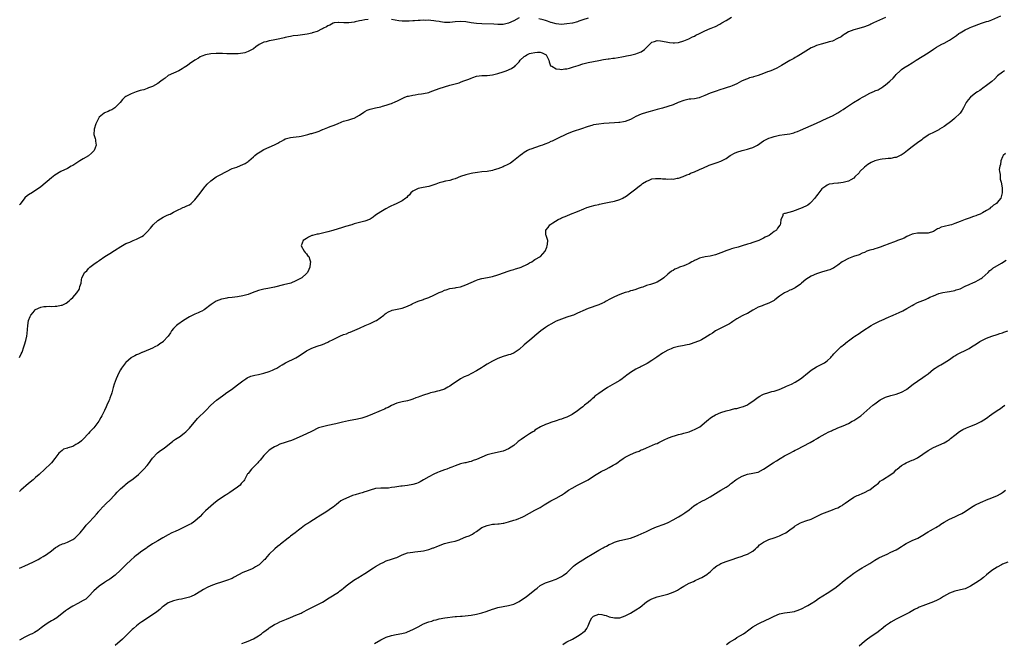
# Model space of a CAD drawing. Units: inches. Extents: x 2535000 to 2538000, y 1557000 to 1560000.
# Drawn here: x 2536615 to 2536986, y 1557365 to 1557600 of the extents above; entities that cross this region are included whole.
import ezdxf

# ---------------------------------------------------------------- set-up
doc = ezdxf.new("R2010")
doc.units = ezdxf.units.IN
doc.header["$MEASUREMENT"] = 0
doc.layers.add('LD25351557_10ft', color=254, linetype='Continuous')

msp = doc.modelspace()

# ---------------------------------------------------------------- linework, layer by layer
at = {"layer": 'LD25351557_10ft'}
for points, elevation in [([(2536614.99, 1557473), (2536615.67, 1557474.33), (2536615.93, 1557475), (2536616.66, 1557477), (2536617, 1557478.12), (2536617.3, 1557479), (2536617.38, 1557479.38), (2536617.77, 1557481), (2536617.9, 1557482.1), (2536618.09, 1557485), (2536618.43, 1557487), (2536619, 1557488.45), (2536619.28, 1557489), (2536620.07, 1557489.93), (2536620.92, 1557491), (2536621, 1557491.08), (2536623, 1557492.02), (2536624.17, 1557492.17), (2536625, 1557492.25), (2536626.31, 1557492.31), (2536627, 1557492.22), (2536628.36, 1557492.36), (2536629, 1557492.28), (2536630.7, 1557492.7), (2536631, 1557492.71), (2536631.58, 1557493), (2536632.56, 1557493.44), (2536633.7, 1557494.3), (2536634.33, 1557495), (2536635, 1557495.59), (2536636.6, 1557497.4), (2536637.4, 1557498.6), (2536637.58, 1557499), (2536637.75, 1557499.75), (2536638.17, 1557501), (2536638.26, 1557502.26), (2536638.49, 1557503), (2536639, 1557503.86), (2536639.48, 1557505), (2536640.35, 1557505.65), (2536641, 1557506.52), (2536641.26, 1557506.74), (2536641.42, 1557507), (2536643, 1557508.11), (2536644.16, 1557509), (2536644.69, 1557509.31), (2536645, 1557509.54), (2536647.16, 1557511), (2536649, 1557512.15), (2536650.72, 1557513.28), (2536653.17, 1557514.83), (2536655, 1557515.88), (2536656.47, 1557516.47), (2536657, 1557516.72), (2536657.78, 1557517), (2536659, 1557517.54), (2536659.99, 1557518.01), (2536661, 1557518.57), (2536661.64, 1557519), (2536663, 1557520.28), (2536664.27, 1557521.73), (2536665.33, 1557523), (2536667, 1557524.59), (2536669, 1557525.89), (2536670.59, 1557526.59), (2536671, 1557526.76), (2536671.19, 1557526.81), (2536671.66, 1557527), (2536673, 1557527.74), (2536675, 1557528.79), (2536675.54, 1557529), (2536676.52, 1557529.48), (2536677, 1557529.6), (2536677.93, 1557530.07), (2536679, 1557530.51), (2536679.56, 1557531), (2536681, 1557532.37), (2536681.47, 1557533), (2536683, 1557534.91), (2536684.75, 1557537.25), (2536685, 1557537.52), (2536685.68, 1557538.32), (2536687, 1557539.55), (2536689, 1557540.97), (2536690.28, 1557541.72), (2536692.9, 1557543), (2536695, 1557544.15), (2536696.73, 1557544.73), (2536697, 1557544.85), (2536699, 1557545.65), (2536699.91, 1557546.09), (2536701, 1557546.81), (2536701.12, 1557546.88), (2536701.28, 1557547), (2536703, 1557548.56), (2536703.51, 1557549), (2536704.33, 1557549.67), (2536705.51, 1557550.49), (2536707, 1557551.27), (2536709, 1557552.15), (2536711, 1557553.05), (2536712.26, 1557553.74), (2536713, 1557554.21), (2536713.54, 1557554.46), (2536714.45, 1557555), (2536715, 1557555.29), (2536715.46, 1557555.46), (2536717, 1557555.89), (2536718.01, 1557556.01), (2536720.25, 1557556.25), (2536721, 1557556.4), (2536723.56, 1557557), (2536724.68, 1557557.32), (2536725, 1557557.39), (2536727, 1557557.94), (2536727.73, 1557558.27), (2536729, 1557558.8), (2536729.12, 1557558.88), (2536731, 1557559.64), (2536731.93, 1557559.93), (2536733, 1557560.33), (2536734.7, 1557561), (2536736.31, 1557561.69), (2536737, 1557561.96), (2536739, 1557562.53), (2536740.45, 1557563), (2536741, 1557563.15), (2536743, 1557564.22), (2536744.59, 1557565.41), (2536745, 1557565.59), (2536745.89, 1557566.11), (2536747, 1557566.54), (2536749.03, 1557567.03), (2536751, 1557567.39), (2536751.59, 1557567.59), (2536753, 1557567.96), (2536754.55, 1557568.55), (2536755, 1557568.68), (2536756.65, 1557569.35), (2536757, 1557569.54), (2536759.31, 1557570.69), (2536760.05, 1557571), (2536761, 1557571.35), (2536761.44, 1557571.44), (2536763, 1557571.84), (2536763.96, 1557571.96), (2536765, 1557572.12), (2536766.27, 1557572.27), (2536767, 1557572.39), (2536769, 1557572.83), (2536769.56, 1557573), (2536770.62, 1557573.38), (2536773, 1557574.3), (2536775, 1557574.97), (2536777, 1557575.49), (2536779, 1557576), (2536780.48, 1557576.48), (2536781, 1557576.64), (2536781.87, 1557577), (2536784.17, 1557577.83), (2536785, 1557578.23), (2536785.62, 1557578.38), (2536787, 1557578.9), (2536789, 1557579.12), (2536791, 1557579.14), (2536793, 1557579.42), (2536793.54, 1557579.54), (2536795, 1557579.95), (2536797, 1557580.58), (2536798.16, 1557581), (2536800.22, 1557581.78), (2536801, 1557582.43), (2536801.37, 1557582.63), (2536801.63, 1557583), (2536803, 1557584.39), (2536803.48, 1557585), (2536805, 1557586.36), (2536805.4, 1557586.6), (2536805.96, 1557587), (2536807, 1557587.45), (2536807.6, 1557587.6), (2536809, 1557587.9), (2536809.97, 1557587.97), (2536811, 1557587.92), (2536811.69, 1557587.69), (2536813, 1557587.15), (2536813.21, 1557587), (2536813.49, 1557586.51), (2536814.27, 1557585), (2536814.31, 1557584.31), (2536814.87, 1557582.87), (2536815, 1557582.78), (2536815.36, 1557582.64), (2536817, 1557581.65), (2536818.39, 1557581.61), (2536819, 1557581.46), (2536820.27, 1557581.73), (2536821, 1557581.75), (2536822, 1557582), (2536823.51, 1557582.49), (2536825.27, 1557583), (2536827, 1557583.52), (2536829, 1557584.03), (2536831, 1557584.47), (2536833, 1557584.85), (2536834.84, 1557585.16), (2536836.59, 1557585.41), (2536837, 1557585.43), (2536838.35, 1557585.65), (2536839, 1557585.73), (2536841.73, 1557586.27), (2536843, 1557586.5), (2536843.41, 1557586.59), (2536845, 1557586.86), (2536847, 1557587.34), (2536847.62, 1557587.62), (2536849, 1557588.15), (2536850.26, 1557589), (2536851.64, 1557590.36), (2536852.21, 1557591), (2536853, 1557591.7), (2536853.97, 1557591.97), (2536855, 1557592.35), (2536856.2, 1557592.2), (2536857, 1557592.17), (2536859, 1557591.74), (2536859.67, 1557591.67), (2536861, 1557591.43), (2536861.48, 1557591.48), (2536863, 1557591.56), (2536865, 1557592.19), (2536866.93, 1557593), (2536868.26, 1557593.74), (2536869, 1557594.04), (2536869.62, 1557594.38), (2536870.88, 1557595), (2536873, 1557595.99), (2536875, 1557596.85), (2536875.31, 1557597), (2536876.54, 1557597.46), (2536877, 1557597.68), (2536878.54, 1557598.54), (2536879, 1557598.78), (2536879.34, 1557599), (2536881, 1557599.94), (2536883, 1557601.17)], 7950), ([(2536615, 1557393.72), (2536615.92, 1557394.08), (2536617, 1557394.53), (2536619.99, 1557395.99), (2536621.99, 1557397), (2536623, 1557397.52), (2536623.94, 1557398.06), (2536625.16, 1557398.84), (2536627, 1557400.25), (2536628.58, 1557401.42), (2536629, 1557401.69), (2536629.83, 1557402.17), (2536631.2, 1557402.8), (2536631.76, 1557403), (2536633, 1557403.5), (2536635, 1557404.43), (2536635.82, 1557405), (2536636.41, 1557405.59), (2536637, 1557406.06), (2536637.86, 1557407), (2536639.5, 1557409), (2536640.11, 1557409.89), (2536641, 1557410.75), (2536641.11, 1557410.89), (2536643, 1557412.9), (2536643.95, 1557414.05), (2536644.8, 1557415), (2536645, 1557415.25), (2536646.61, 1557417), (2536646.79, 1557417.21), (2536647, 1557417.4), (2536647.79, 1557418.21), (2536649, 1557419.25), (2536650.8, 1557421.2), (2536651, 1557421.39), (2536651.74, 1557422.26), (2536653, 1557423.53), (2536654.64, 1557425), (2536654.82, 1557425.18), (2536655.94, 1557426.06), (2536657.31, 1557427), (2536659, 1557428.37), (2536659.73, 1557429), (2536660.38, 1557429.62), (2536661, 1557430.16), (2536661.83, 1557431), (2536663, 1557432.31), (2536663.54, 1557433), (2536665, 1557435.06), (2536666.94, 1557437.06), (2536668.06, 1557437.94), (2536669, 1557438.6), (2536669.54, 1557439), (2536672.58, 1557441.42), (2536673, 1557441.71), (2536673.73, 1557442.27), (2536674.92, 1557443), (2536675.19, 1557443.19), (2536677, 1557444.48), (2536677.6, 1557445), (2536679, 1557446.41), (2536681.95, 1557450.05), (2536685.07, 1557453), (2536687, 1557455.01), (2536689.19, 1557457), (2536691.38, 1557458.62), (2536691.93, 1557459), (2536693, 1557459.8), (2536694.75, 1557461), (2536697, 1557462.67), (2536699, 1557464.2), (2536700.18, 1557465), (2536700.68, 1557465.32), (2536702.06, 1557465.94), (2536703, 1557466.23), (2536703.62, 1557466.38), (2536705, 1557466.65), (2536707, 1557467.05), (2536709, 1557467.69), (2536710.27, 1557468.27), (2536711, 1557468.58), (2536711.81, 1557469), (2536712.56, 1557469.44), (2536713, 1557469.73), (2536713.8, 1557470.2), (2536715.11, 1557471), (2536719, 1557472.94), (2536720.31, 1557473.69), (2536723, 1557475.51), (2536725, 1557476.52), (2536727, 1557477.26), (2536729, 1557477.95), (2536731, 1557478.78), (2536731.37, 1557479), (2536733, 1557479.82), (2536734.55, 1557480.55), (2536735, 1557480.78), (2536735.56, 1557481), (2536737, 1557481.62), (2536738.02, 1557481.98), (2536739, 1557482.39), (2536739.46, 1557482.54), (2536743, 1557484.11), (2536745.08, 1557485), (2536746.4, 1557485.6), (2536747, 1557485.83), (2536749, 1557486.79), (2536749.35, 1557487), (2536752.14, 1557489), (2536752.61, 1557489.39), (2536753, 1557489.69), (2536753.83, 1557490.17), (2536755, 1557490.7), (2536755.22, 1557490.78), (2536759, 1557491.64), (2536760, 1557492), (2536761, 1557492.34), (2536762.41, 1557493), (2536762.81, 1557493.19), (2536763, 1557493.31), (2536764.2, 1557493.8), (2536765, 1557494.19), (2536767, 1557494.89), (2536767.23, 1557495), (2536769, 1557495.57), (2536771, 1557496.48), (2536771.89, 1557497), (2536773, 1557497.47), (2536774.11, 1557497.89), (2536775, 1557498.33), (2536775.55, 1557498.45), (2536777, 1557499), (2536779, 1557499.29), (2536779.37, 1557499.37), (2536781, 1557499.63), (2536781.99, 1557499.99), (2536783, 1557500.32), (2536785, 1557501.3), (2536787, 1557502.14), (2536787.65, 1557502.35), (2536789, 1557502.72), (2536791.19, 1557503.19), (2536793, 1557503.54), (2536795, 1557504.09), (2536797.58, 1557505), (2536798.59, 1557505.41), (2536800.09, 1557505.91), (2536801, 1557506.16), (2536801.64, 1557506.36), (2536803, 1557506.72), (2536803.83, 1557507), (2536806.14, 1557508.14), (2536807, 1557508.6), (2536807.89, 1557509), (2536808.47, 1557509.53), (2536809, 1557509.85), (2536811.13, 1557511), (2536812.87, 1557513), (2536813.44, 1557514.56), (2536813.65, 1557515), (2536813.72, 1557515.72), (2536813.81, 1557517), (2536813.2, 1557519), (2536813.16, 1557519.16), (2536813.08, 1557521), (2536814.04, 1557521.96), (2536814.63, 1557523), (2536815.74, 1557523.74), (2536817.69, 1557525), (2536818.6, 1557525.4), (2536819, 1557525.55), (2536820.01, 1557525.99), (2536821, 1557526.39), (2536822.4, 1557527), (2536825, 1557527.97), (2536827.39, 1557529), (2536828.53, 1557529.47), (2536829, 1557529.6), (2536829.8, 1557529.8), (2536831.65, 1557530.35), (2536833, 1557530.64), (2536833.28, 1557530.72), (2536835, 1557531.11), (2536837, 1557531.51), (2536839, 1557531.84), (2536841, 1557532.44), (2536842.05, 1557533), (2536842.64, 1557533.36), (2536843, 1557533.55), (2536843.82, 1557534.18), (2536845, 1557534.95), (2536847, 1557536.48), (2536848.4, 1557537.6), (2536849, 1557538.04), (2536849.54, 1557538.46), (2536851, 1557539.45), (2536851.7, 1557539.7), (2536853, 1557540.26), (2536854.36, 1557540.36), (2536855, 1557540.44), (2536856.37, 1557540.37), (2536857, 1557540.3), (2536858.29, 1557540.29), (2536859, 1557540.14), (2536860.26, 1557540.26), (2536861, 1557540.13), (2536862.49, 1557540.49), (2536863, 1557540.5), (2536864.84, 1557541.16), (2536866.22, 1557541.78), (2536867, 1557542.09), (2536867.58, 1557542.42), (2536869, 1557542.92), (2536871, 1557543.81), (2536872.4, 1557544.4), (2536873, 1557544.67), (2536873.8, 1557545), (2536874.63, 1557545.37), (2536875, 1557545.51), (2536876.1, 1557545.9), (2536877.6, 1557546.4), (2536879, 1557546.91), (2536881, 1557547.98), (2536882.43, 1557549), (2536882.79, 1557549.21), (2536884.1, 1557549.9), (2536885, 1557550.28), (2536887, 1557550.94), (2536889, 1557551.45), (2536889.73, 1557551.73), (2536891, 1557552.12), (2536892.76, 1557553), (2536895, 1557554.61), (2536895.24, 1557554.76), (2536897, 1557555.65), (2536897.88, 1557555.88), (2536899, 1557556.27), (2536900.56, 1557556.56), (2536901, 1557556.67), (2536902.93, 1557556.93), (2536905, 1557557.25), (2536906.39, 1557557.61), (2536907, 1557557.79), (2536907.88, 1557558.12), (2536909, 1557558.58), (2536915, 1557561.22), (2536919, 1557563.07), (2536921, 1557564.05), (2536923, 1557565.16), (2536924.11, 1557565.89), (2536925, 1557566.43), (2536925.88, 1557567), (2536927, 1557567.76), (2536928.97, 1557569.03), (2536931, 1557570.28), (2536931.47, 1557570.53), (2536932.24, 1557571), (2536933, 1557571.43), (2536935, 1557572.48), (2536936.76, 1557573.24), (2536937, 1557573.36), (2536938.17, 1557573.83), (2536939, 1557574.27), (2536939.45, 1557574.55), (2536940.11, 1557575), (2536941, 1557575.67), (2536942.53, 1557577), (2536943.78, 1557578.22), (2536944.54, 1557579), (2536945, 1557579.51), (2536946.44, 1557581), (2536947, 1557581.46), (2536947.9, 1557582.1), (2536949.34, 1557583), (2536951, 1557583.97), (2536952.52, 1557585), (2536957, 1557587.72), (2536959, 1557589.05), (2536960.19, 1557589.81), (2536961, 1557590.34), (2536962.14, 1557591), (2536963, 1557591.41), (2536965, 1557592.43), (2536965.83, 1557593), (2536966.57, 1557593.43), (2536967.73, 1557594.27), (2536968.62, 1557595), (2536969, 1557595.26), (2536971, 1557596.4), (2536972.3, 1557597), (2536972.8, 1557597.2), (2536973.5, 1557597.5), (2536977.11, 1557598.89), (2536977.45, 1557599), (2536979, 1557599.47), (2536979.7, 1557599.7), (2536981, 1557600.19), (2536984.36, 1557601.64)], 7970), ([(2536940.96, 1557601), (2536936.39, 1557599), (2536935.47, 1557598.53), (2536935, 1557598.32), (2536933, 1557597.5), (2536930.93, 1557596.93), (2536929, 1557596.43), (2536927, 1557595.6), (2536926.05, 1557595), (2536925.42, 1557594.58), (2536925, 1557594.36), (2536924.22, 1557593.78), (2536922.92, 1557593.08), (2536921, 1557592.17), (2536919.81, 1557591.81), (2536919, 1557591.55), (2536916.76, 1557591), (2536915, 1557590.44), (2536913.99, 1557590.01), (2536913, 1557589.56), (2536911.99, 1557589), (2536911, 1557588.4), (2536909, 1557587.15), (2536907.65, 1557586.35), (2536907, 1557585.93), (2536906.39, 1557585.61), (2536905, 1557584.78), (2536901.87, 1557583), (2536900, 1557582), (2536898.64, 1557581.36), (2536897.8, 1557581), (2536897, 1557580.69), (2536896.53, 1557580.53), (2536895, 1557579.96), (2536893, 1557579.24), (2536891.29, 1557578.71), (2536891, 1557578.61), (2536889.74, 1557578.26), (2536889, 1557577.95), (2536888.28, 1557577.72), (2536886.77, 1557577), (2536885, 1557576.1), (2536883.28, 1557575.28), (2536882.6, 1557575), (2536881.38, 1557574.62), (2536881, 1557574.48), (2536879.84, 1557574.16), (2536879, 1557573.88), (2536876.81, 1557573.19), (2536875, 1557572.52), (2536873, 1557571.61), (2536871.13, 1557570.87), (2536870.81, 1557570.81), (2536869, 1557570.44), (2536867.72, 1557570.28), (2536867, 1557570.21), (2536865, 1557569.8), (2536862.93, 1557569), (2536861, 1557568.11), (2536859, 1557567.45), (2536857, 1557566.91), (2536855.52, 1557566.48), (2536855, 1557566.35), (2536854.11, 1557566.11), (2536852.4, 1557565.6), (2536851, 1557565.21), (2536849, 1557564.59), (2536847, 1557563.74), (2536845.25, 1557562.75), (2536845, 1557562.62), (2536843, 1557561.83), (2536842.28, 1557561.72), (2536841, 1557561.48), (2536840.54, 1557561.46), (2536839, 1557561.35), (2536837, 1557561.24), (2536834.9, 1557561.1), (2536833, 1557560.91), (2536831, 1557560.58), (2536830.4, 1557560.4), (2536829, 1557560.03), (2536826.09, 1557559), (2536823.77, 1557558.23), (2536823, 1557557.95), (2536820.89, 1557557.11), (2536817.44, 1557555.44), (2536815.52, 1557554.48), (2536815, 1557554.28), (2536814.15, 1557553.85), (2536812.71, 1557553.29), (2536811.88, 1557553), (2536811, 1557552.64), (2536807.47, 1557551.47), (2536807, 1557551.33), (2536806.26, 1557551), (2536805, 1557550.17), (2536804.36, 1557549.64), (2536803.48, 1557549), (2536800.96, 1557547), (2536799.78, 1557546.22), (2536799, 1557545.78), (2536798.49, 1557545.51), (2536797.41, 1557545), (2536797, 1557544.82), (2536795, 1557544.07), (2536793.63, 1557543.64), (2536793, 1557543.46), (2536791, 1557543.09), (2536789, 1557542.85), (2536787.37, 1557542.63), (2536785.64, 1557542.36), (2536785, 1557542.26), (2536783, 1557541.83), (2536781, 1557541.13), (2536779, 1557540.26), (2536778, 1557540), (2536777, 1557539.66), (2536775.34, 1557539.34), (2536774, 1557539), (2536773, 1557538.72), (2536771.74, 1557538.26), (2536771, 1557538), (2536770.23, 1557537.77), (2536769, 1557537.37), (2536766.9, 1557537), (2536765, 1557536.63), (2536764.23, 1557536.23), (2536763, 1557535.63), (2536762.26, 1557535), (2536761.74, 1557534.26), (2536761, 1557533.61), (2536760.72, 1557533.28), (2536760.37, 1557533), (2536759, 1557532.03), (2536757, 1557531.03), (2536755.59, 1557530.41), (2536755, 1557530.13), (2536754.25, 1557529.75), (2536752.86, 1557529), (2536751, 1557527.86), (2536749, 1557526.58), (2536748.1, 1557525.9), (2536747, 1557525.14), (2536746.74, 1557525), (2536745, 1557524.28), (2536741, 1557523.34), (2536740.03, 1557523), (2536737.67, 1557522.33), (2536737, 1557522.1), (2536736.13, 1557521.87), (2536733.33, 1557521), (2536732.88, 1557520.88), (2536731, 1557520.31), (2536729, 1557519.79), (2536727.47, 1557519.47), (2536727, 1557519.39), (2536725.3, 1557519), (2536725, 1557518.89), (2536723.73, 1557518.27), (2536723, 1557517.83), (2536721.76, 1557517), (2536721.03, 1557515), (2536722.15, 1557513), (2536722.53, 1557512.53), (2536723, 1557511.99), (2536723.44, 1557511.44), (2536723.85, 1557511), (2536724.21, 1557509.79), (2536724.47, 1557509), (2536724.43, 1557508.43), (2536724.26, 1557507), (2536723.83, 1557506.17), (2536723.41, 1557505), (2536723, 1557504.68), (2536721.31, 1557503), (2536719.72, 1557502.28), (2536719, 1557501.83), (2536717.13, 1557501), (2536714.37, 1557500.37), (2536711, 1557499.55), (2536708.45, 1557499), (2536707, 1557498.73), (2536705, 1557498.22), (2536702.62, 1557497.38), (2536701, 1557496.74), (2536699, 1557496.19), (2536697, 1557495.89), (2536695, 1557495.65), (2536693.43, 1557495.43), (2536693, 1557495.36), (2536691.11, 1557495), (2536691, 1557494.97), (2536689, 1557494.16), (2536688.29, 1557493.71), (2536687.1, 1557493), (2536686.63, 1557492.63), (2536685, 1557491.29), (2536684.52, 1557491), (2536683.6, 1557490.41), (2536683, 1557490.19), (2536682.21, 1557489.79), (2536681, 1557489.36), (2536680.23, 1557489), (2536679, 1557488.32), (2536676.72, 1557487), (2536674.58, 1557485.42), (2536674.06, 1557485), (2536673, 1557483.89), (2536672.25, 1557483), (2536671.76, 1557482.24), (2536670.95, 1557481.05), (2536669.12, 1557479), (2536669, 1557478.9), (2536667.85, 1557478.15), (2536667, 1557477.53), (2536665.92, 1557477), (2536665, 1557476.51), (2536664.19, 1557476.19), (2536661.11, 1557474.89), (2536661, 1557474.86), (2536659.78, 1557474.22), (2536659, 1557473.96), (2536658.39, 1557473.61), (2536657.2, 1557473), (2536657, 1557472.88), (2536655, 1557471.14), (2536654.87, 1557471), (2536653.38, 1557469), (2536653, 1557468.39), (2536652.24, 1557467), (2536651.84, 1557466.16), (2536651.35, 1557465), (2536651, 1557463.95), (2536650.64, 1557463), (2536650.27, 1557461.73), (2536649.74, 1557459.74), (2536649.5, 1557459), (2536649.33, 1557458.67), (2536649, 1557457.66), (2536648.82, 1557457.18), (2536648.78, 1557457), (2536648.64, 1557456.64), (2536647.91, 1557455), (2536647.59, 1557454.41), (2536647.02, 1557453), (2536646, 1557451), (2536645.63, 1557450.37), (2536645, 1557449.26), (2536644.84, 1557449), (2536643.37, 1557447), (2536643, 1557446.55), (2536642.22, 1557445.78), (2536641.49, 1557445), (2536641, 1557444.44), (2536639, 1557442.26), (2536638.38, 1557441.62), (2536637.56, 1557441), (2536637, 1557440.59), (2536636.19, 1557440.19), (2536635, 1557439.54), (2536633.23, 1557439), (2536633, 1557438.9), (2536631.56, 1557438.44), (2536631, 1557438.04), (2536629.74, 1557437), (2536629, 1557436.01), (2536628.31, 1557435), (2536627, 1557433.41), (2536626.64, 1557433), (2536622.33, 1557429), (2536621, 1557427.79), (2536620.1, 1557427), (2536618.41, 1557425.59), (2536615.5, 1557423), (2536615, 1557422.6)], 7960), ([(2536803, 1557600.86), (2536801, 1557599.82), (2536799, 1557598.86), (2536797, 1557598.4), (2536795.6, 1557598.4), (2536795, 1557598.38), (2536793.54, 1557598.46), (2536789, 1557598.65), (2536787, 1557598.78), (2536785, 1557599.06), (2536783, 1557599.41), (2536781, 1557599.57), (2536779, 1557599.41), (2536777, 1557599.18), (2536775.18, 1557599.18), (2536775, 1557599.18), (2536773.39, 1557599.39), (2536773, 1557599.47), (2536771.65, 1557599.65), (2536771, 1557599.81), (2536769.85, 1557599.85), (2536769, 1557600), (2536767.93, 1557599.93), (2536767, 1557600), (2536765.86, 1557599.86), (2536765, 1557599.88), (2536763.72, 1557599.72), (2536763, 1557599.74), (2536761.6, 1557599.6), (2536761, 1557599.61), (2536759.6, 1557599.6), (2536759, 1557599.62), (2536757.76, 1557599.76), (2536755, 1557600.21)], 7940), ([(2536829, 1557600.73), (2536827, 1557600.08), (2536825.58, 1557599.58), (2536825, 1557599.35), (2536823.12, 1557598.88), (2536821, 1557598.59), (2536819, 1557598.44), (2536817, 1557598.6), (2536815.15, 1557599.15), (2536815, 1557599.18), (2536813.69, 1557599.69), (2536813, 1557599.86), (2536812.14, 1557600.14), (2536810.52, 1557600.52)], 7940), ([(2536746.23, 1557600.23), (2536745, 1557600.09), (2536743.86, 1557599.86), (2536743, 1557599.72), (2536741.34, 1557599.34), (2536741, 1557599.28), (2536739, 1557599), (2536737.04, 1557599.04), (2536735.17, 1557599.17), (2536735, 1557599.2), (2536733.46, 1557599), (2536733, 1557598.92), (2536731.81, 1557598.19), (2536731, 1557597.87), (2536730.52, 1557597.48), (2536729.45, 1557597), (2536729, 1557596.76), (2536728.63, 1557596.63), (2536727, 1557595.8), (2536725.2, 1557595.2), (2536725, 1557595.12), (2536723.3, 1557594.7), (2536721.54, 1557594.46), (2536719.72, 1557594.28), (2536717.94, 1557594.06), (2536717, 1557593.88), (2536716.22, 1557593.78), (2536715, 1557593.47), (2536714.58, 1557593.42), (2536712.99, 1557592.99), (2536710.43, 1557592.43), (2536709, 1557592.19), (2536707.89, 1557591.89), (2536707, 1557591.69), (2536705.17, 1557590.83), (2536703.97, 1557590.03), (2536703, 1557589.28), (2536702.57, 1557589), (2536701, 1557588.17), (2536699.77, 1557587.77), (2536699, 1557587.54), (2536697.31, 1557587.31), (2536697, 1557587.29), (2536695.28, 1557587.28), (2536693.36, 1557587.36), (2536693, 1557587.39), (2536691.43, 1557587.43), (2536691, 1557587.46), (2536689, 1557587.43), (2536687, 1557587.29), (2536685.02, 1557586.98), (2536683.59, 1557586.41), (2536683, 1557586.15), (2536682.3, 1557585.7), (2536681, 1557584.94), (2536679, 1557583.56), (2536678.23, 1557583), (2536677, 1557582.16), (2536676.27, 1557581.73), (2536675, 1557580.93), (2536673, 1557580.08), (2536671, 1557579.15), (2536669.77, 1557578.23), (2536669, 1557577.68), (2536668.2, 1557577), (2536667, 1557576.18), (2536665, 1557575.05), (2536663.51, 1557574.49), (2536663, 1557574.23), (2536661.84, 1557573.84), (2536661, 1557573.66), (2536660.43, 1557573.57), (2536658.93, 1557573.07), (2536657, 1557572.34), (2536655.51, 1557571.51), (2536655, 1557571.26), (2536654.67, 1557571), (2536653.81, 1557570.19), (2536652.86, 1557569), (2536651, 1557567.09), (2536650.88, 1557567), (2536649.72, 1557566.28), (2536649, 1557565.95), (2536648.37, 1557565.62), (2536647, 1557565.07), (2536646.9, 1557565), (2536645, 1557563.44), (2536644.68, 1557563), (2536643.71, 1557561), (2536643.08, 1557559), (2536643, 1557557), (2536643.46, 1557555.46), (2536643.55, 1557555), (2536643.56, 1557554.44), (2536643.81, 1557553), (2536643.04, 1557551), (2536642.04, 1557549.96), (2536641, 1557548.97), (2536639, 1557547.8), (2536637.7, 1557547), (2536637, 1557546.61), (2536635, 1557545.32), (2536634.46, 1557545), (2536633, 1557544.17), (2536630.56, 1557543), (2536628.32, 1557541.68), (2536627, 1557540.62), (2536623, 1557537.29), (2536621, 1557535.87), (2536619.22, 1557534.78), (2536619, 1557534.63), (2536618.01, 1557533.99), (2536616.93, 1557533.07), (2536615.21, 1557530.79), (2536615, 1557530.47)], 7940), ([(2536985.81, 1557581), (2536985, 1557580.46), (2536983.15, 1557579), (2536982.08, 1557577.92), (2536981, 1557576.93), (2536979, 1557575.36), (2536977.64, 1557574.36), (2536977, 1557573.97), (2536976.44, 1557573.56), (2536975.54, 1557573), (2536975, 1557572.62), (2536972.89, 1557571), (2536972.04, 1557569.96), (2536971.38, 1557569), (2536971, 1557568.32), (2536970.34, 1557567), (2536969.84, 1557566.16), (2536969.01, 1557565), (2536966.98, 1557563), (2536965.87, 1557562.13), (2536963, 1557560.04), (2536961.33, 1557559), (2536961, 1557558.77), (2536959, 1557557.72), (2536957.44, 1557557), (2536957, 1557556.76), (2536955, 1557555.33), (2536954.61, 1557555), (2536953, 1557553.8), (2536951, 1557552.35), (2536949.25, 1557551), (2536948.02, 1557549.98), (2536946.83, 1557549.17), (2536946.52, 1557549), (2536945, 1557548.35), (2536944.3, 1557548.3), (2536943, 1557547.95), (2536941.96, 1557547.96), (2536941, 1557547.8), (2536939.72, 1557547.72), (2536939, 1557547.59), (2536937, 1557547.03), (2536935.59, 1557546.41), (2536934.29, 1557545.71), (2536933, 1557544.61), (2536931.3, 1557543), (2536931, 1557542.59), (2536929.37, 1557541), (2536929, 1557540.55), (2536927.94, 1557539.94), (2536927, 1557539.35), (2536925.51, 1557539), (2536925, 1557538.84), (2536923.32, 1557538.68), (2536923, 1557538.6), (2536921.46, 1557538.54), (2536921, 1557538.43), (2536919.79, 1557538.21), (2536919, 1557537.92), (2536918.45, 1557537.55), (2536917, 1557536.46), (2536915.49, 1557534.51), (2536915, 1557533.93), (2536914.64, 1557533.36), (2536914.35, 1557533), (2536913, 1557531.44), (2536912.46, 1557531), (2536911.67, 1557530.33), (2536911, 1557529.95), (2536909, 1557529.11), (2536908.63, 1557529), (2536907, 1557528.32), (2536905.93, 1557527.93), (2536903.22, 1557527.22), (2536903, 1557527.22), (2536902.35, 1557527), (2536902.34, 1557526.34), (2536901.61, 1557525), (2536901.44, 1557523.44), (2536901.31, 1557523), (2536901.17, 1557522.83), (2536900.34, 1557521.66), (2536899.97, 1557521), (2536899, 1557520.47), (2536897.17, 1557519), (2536895.64, 1557518.36), (2536895, 1557517.93), (2536893.26, 1557517), (2536892.88, 1557516.88), (2536891, 1557516.35), (2536889.97, 1557515.97), (2536889, 1557515.69), (2536886.98, 1557515), (2536885.44, 1557514.56), (2536885, 1557514.46), (2536883.89, 1557514.11), (2536883, 1557513.86), (2536882.34, 1557513.66), (2536880.88, 1557513.12), (2536880.6, 1557513), (2536879, 1557512.4), (2536877, 1557511.69), (2536875, 1557511.22), (2536873.06, 1557510.94), (2536871.41, 1557510.59), (2536871, 1557510.44), (2536869.93, 1557509.93), (2536869, 1557509.51), (2536868.68, 1557509.32), (2536868.03, 1557509), (2536867, 1557508.35), (2536865.88, 1557507.88), (2536865, 1557507.49), (2536863.39, 1557507), (2536863.12, 1557506.88), (2536863, 1557506.8), (2536861.72, 1557506.28), (2536861, 1557505.82), (2536860.46, 1557505.54), (2536859, 1557504.41), (2536857.52, 1557503), (2536857, 1557502.62), (2536856.02, 1557501.98), (2536855, 1557501.38), (2536854.01, 1557501), (2536852.49, 1557500.49), (2536851, 1557500.09), (2536849.55, 1557499.55), (2536849, 1557499.38), (2536847.91, 1557499), (2536847, 1557498.65), (2536845.78, 1557498.22), (2536845, 1557498.06), (2536844.21, 1557497.79), (2536843, 1557497.47), (2536841, 1557496.7), (2536839, 1557495.84), (2536837.24, 1557495), (2536835.78, 1557494.22), (2536835, 1557493.76), (2536834.49, 1557493.51), (2536833, 1557492.81), (2536829, 1557491.51), (2536827, 1557490.62), (2536825.93, 1557490.07), (2536825, 1557489.64), (2536824.56, 1557489.44), (2536823.46, 1557489), (2536823, 1557488.82), (2536821, 1557488.17), (2536819, 1557487.48), (2536817, 1557486.63), (2536815, 1557485.59), (2536814.07, 1557485), (2536813, 1557484.29), (2536811.28, 1557483), (2536809, 1557481.11), (2536808.85, 1557481), (2536807, 1557479.46), (2536806.42, 1557479), (2536805, 1557477.78), (2536803, 1557476.01), (2536801.59, 1557475), (2536801.23, 1557474.77), (2536799.81, 1557474.19), (2536799, 1557473.98), (2536798.26, 1557473.74), (2536797, 1557473.42), (2536795, 1557472.67), (2536793, 1557471.61), (2536791, 1557470.45), (2536789.61, 1557469.61), (2536788.83, 1557469.17), (2536787, 1557468), (2536785.07, 1557466.93), (2536783.72, 1557466.28), (2536782.33, 1557465.67), (2536781, 1557464.97), (2536777.43, 1557462.57), (2536777, 1557462.22), (2536776.2, 1557461.8), (2536775, 1557461.11), (2536773, 1557460.45), (2536772.32, 1557460.32), (2536771, 1557459.98), (2536769.7, 1557459.7), (2536769, 1557459.5), (2536767, 1557458.85), (2536765.67, 1557458.33), (2536765, 1557458.06), (2536764.21, 1557457.79), (2536763, 1557457.3), (2536761.88, 1557457), (2536761, 1557456.74), (2536759, 1557456.31), (2536758.08, 1557456.08), (2536757, 1557455.76), (2536755, 1557454.91), (2536753.78, 1557454.22), (2536753, 1557453.88), (2536752.42, 1557453.58), (2536751.09, 1557453), (2536747, 1557451.3), (2536745.34, 1557450.66), (2536743.78, 1557450.22), (2536742.17, 1557449.83), (2536738.87, 1557449.13), (2536736.61, 1557448.61), (2536735, 1557448.26), (2536734.03, 1557448.03), (2536731, 1557447.4), (2536729.06, 1557446.94), (2536727.53, 1557446.47), (2536727, 1557446.23), (2536725.42, 1557445.42), (2536724.84, 1557445.16), (2536723, 1557444.22), (2536720.27, 1557443), (2536719.35, 1557442.65), (2536717.99, 1557442.01), (2536717, 1557441.67), (2536716.54, 1557441.46), (2536715, 1557441.02), (2536713, 1557440.32), (2536711.8, 1557439.8), (2536711, 1557439.43), (2536710.29, 1557439), (2536709, 1557438.07), (2536708.43, 1557437.57), (2536707.86, 1557437), (2536707, 1557436.06), (2536705.6, 1557434.4), (2536705, 1557433.75), (2536704.64, 1557433.36), (2536703, 1557431.75), (2536702.28, 1557431), (2536701, 1557429.38), (2536700.84, 1557429.16), (2536699.62, 1557427), (2536699.38, 1557426.62), (2536698.48, 1557425.52), (2536697.99, 1557425), (2536697, 1557424.18), (2536695.41, 1557423), (2536694.12, 1557422.12), (2536693, 1557421.39), (2536692.75, 1557421.25), (2536692.38, 1557421), (2536691, 1557420.12), (2536689.4, 1557419), (2536688.04, 1557417.97), (2536685, 1557415.28), (2536683.84, 1557414.16), (2536683, 1557413.16), (2536682.85, 1557413), (2536681, 1557411.33), (2536680.52, 1557411), (2536679.58, 1557410.42), (2536679, 1557410.12), (2536678.28, 1557409.72), (2536676.75, 1557409), (2536675, 1557408.15), (2536673.53, 1557407.53), (2536672.35, 1557407), (2536671, 1557406.28), (2536668.95, 1557405.05), (2536667, 1557404.04), (2536665, 1557402.9), (2536663, 1557401.44), (2536662.76, 1557401.24), (2536661, 1557400.05), (2536659.24, 1557398.76), (2536659, 1557398.56), (2536658.16, 1557397.84), (2536657, 1557396.81), (2536655, 1557394.98), (2536653, 1557392.98), (2536651, 1557391.06), (2536649, 1557389.58), (2536648.64, 1557389.36), (2536648.1, 1557389), (2536647, 1557388.3), (2536645, 1557386.91), (2536643.97, 1557386.03), (2536643, 1557385.15), (2536641, 1557383), (2536639.92, 1557382.08), (2536639, 1557381.46), (2536637, 1557380.37), (2536635, 1557379.34), (2536634.39, 1557379), (2536633, 1557378.12), (2536632.35, 1557377.65), (2536629, 1557374.93), (2536627.75, 1557374.25), (2536627, 1557373.8), (2536626.46, 1557373.54), (2536625, 1557372.62), (2536623.17, 1557371.17), (2536621.83, 1557370.17), (2536620.58, 1557369.42), (2536619.71, 1557369), (2536619, 1557368.69), (2536617, 1557367.73), (2536615, 1557366.6)], 7980), ([(2536986.15, 1557549.85), (2536985.22, 1557549), (2536985, 1557548.54), (2536984.39, 1557547), (2536984.3, 1557545.7), (2536984.03, 1557545), (2536983.79, 1557543.79), (2536983.88, 1557543), (2536984.14, 1557541.86), (2536984.07, 1557541), (2536984.17, 1557540.17), (2536984.52, 1557539), (2536984.83, 1557536.83), (2536984.9, 1557535), (2536984.47, 1557533.53), (2536984.4, 1557533), (2536983, 1557531.33), (2536982.77, 1557531), (2536981.63, 1557530.37), (2536981, 1557529.77), (2536980.52, 1557529.48), (2536980.08, 1557529), (2536979, 1557528.4), (2536977.5, 1557527.5), (2536976.59, 1557527), (2536975.42, 1557526.58), (2536975, 1557526.38), (2536974.04, 1557526.04), (2536972.48, 1557525.52), (2536971, 1557524.98), (2536969, 1557524.22), (2536967, 1557523.4), (2536965.79, 1557523), (2536965.18, 1557522.82), (2536963, 1557522.32), (2536961.97, 1557522.03), (2536961, 1557521.56), (2536960.59, 1557521.41), (2536959, 1557520.44), (2536957, 1557519.81), (2536953, 1557519.88), (2536951.61, 1557519.61), (2536951, 1557519.47), (2536949.84, 1557519), (2536949, 1557518.58), (2536948, 1557518), (2536947, 1557517.57), (2536946.6, 1557517.4), (2536945.44, 1557517), (2536945, 1557516.78), (2536941.54, 1557515.54), (2536941, 1557515.31), (2536940.19, 1557515), (2536939.38, 1557514.62), (2536939, 1557514.52), (2536937.88, 1557514.12), (2536937, 1557513.92), (2536936.29, 1557513.71), (2536935, 1557513.38), (2536933.93, 1557513), (2536933, 1557512.54), (2536932.23, 1557512.23), (2536931, 1557511.64), (2536928.93, 1557511), (2536927, 1557510.26), (2536924.85, 1557509.15), (2536924.62, 1557509), (2536923, 1557507.78), (2536921.85, 1557507), (2536921.33, 1557506.67), (2536921, 1557506.5), (2536919.94, 1557506.06), (2536919, 1557505.75), (2536916.87, 1557505.13), (2536915, 1557504.5), (2536913, 1557503.63), (2536911.99, 1557503), (2536911, 1557502.33), (2536909.36, 1557501), (2536909, 1557500.67), (2536907, 1557499.24), (2536905.5, 1557498.5), (2536905, 1557498.32), (2536904.12, 1557497.88), (2536903, 1557497.36), (2536901, 1557496.04), (2536899.28, 1557494.72), (2536899, 1557494.52), (2536898.05, 1557493.95), (2536897, 1557493.44), (2536895, 1557492.71), (2536894.5, 1557492.5), (2536893, 1557491.9), (2536891.29, 1557491), (2536891, 1557490.79), (2536889, 1557489.61), (2536888.58, 1557489.42), (2536887.56, 1557489), (2536887, 1557488.71), (2536885, 1557487.55), (2536883.5, 1557486.5), (2536883, 1557486.21), (2536882.29, 1557485.71), (2536881, 1557485), (2536879, 1557484.03), (2536877, 1557483), (2536875.8, 1557482.2), (2536875, 1557481.71), (2536873.9, 1557481), (2536873, 1557480.37), (2536871.71, 1557479.71), (2536871, 1557479.32), (2536870.19, 1557479), (2536867.85, 1557478.15), (2536867, 1557477.96), (2536866.26, 1557477.74), (2536864.59, 1557477.41), (2536863, 1557477.11), (2536862.52, 1557477), (2536861, 1557476.6), (2536860.29, 1557476.29), (2536859, 1557475.77), (2536857, 1557474.62), (2536854.82, 1557473.18), (2536853, 1557471.93), (2536851.19, 1557470.81), (2536849, 1557469.65), (2536848.59, 1557469.41), (2536847.78, 1557469), (2536847, 1557468.56), (2536845, 1557467.34), (2536844.46, 1557467), (2536843.62, 1557466.38), (2536843, 1557465.86), (2536842.49, 1557465.51), (2536841.83, 1557465), (2536841, 1557464.41), (2536839, 1557463.24), (2536836.3, 1557461.7), (2536834.29, 1557460.29), (2536833, 1557459.41), (2536831.6, 1557458.4), (2536831, 1557457.86), (2536830.54, 1557457.46), (2536830.07, 1557457), (2536829, 1557456.09), (2536827.64, 1557455), (2536827.27, 1557454.73), (2536827, 1557454.49), (2536826.14, 1557453.86), (2536825, 1557452.93), (2536823, 1557451.52), (2536822.03, 1557451), (2536821, 1557450.57), (2536819.83, 1557450.17), (2536819, 1557449.84), (2536818.35, 1557449.65), (2536817, 1557449.15), (2536815, 1557448.48), (2536814.16, 1557448.16), (2536813, 1557447.79), (2536811.07, 1557446.93), (2536809, 1557445.59), (2536808.68, 1557445.32), (2536808.21, 1557445), (2536807, 1557444.29), (2536805.05, 1557443.05), (2536803.81, 1557442.19), (2536802.67, 1557441.33), (2536802.31, 1557441), (2536801, 1557439.93), (2536799, 1557438.59), (2536797, 1557437.76), (2536796.4, 1557437.6), (2536794.76, 1557437.24), (2536793, 1557436.92), (2536791, 1557436.35), (2536789, 1557435.52), (2536787, 1557434.61), (2536785.77, 1557434.22), (2536785, 1557433.89), (2536784.23, 1557433.77), (2536783, 1557433.4), (2536782.66, 1557433.34), (2536781, 1557432.94), (2536779, 1557432.26), (2536777.78, 1557431.78), (2536777, 1557431.45), (2536775.8, 1557431), (2536775, 1557430.73), (2536773, 1557430.01), (2536772.29, 1557429.71), (2536771, 1557429.13), (2536769, 1557428.11), (2536767.01, 1557427), (2536765.75, 1557426.25), (2536765, 1557425.87), (2536764.39, 1557425.61), (2536763, 1557425.14), (2536761, 1557424.81), (2536759, 1557424.62), (2536758.55, 1557424.55), (2536757, 1557424.37), (2536756.21, 1557424.21), (2536755, 1557424.04), (2536753.87, 1557423.87), (2536751.76, 1557423.76), (2536751, 1557423.78), (2536749, 1557423.64), (2536747, 1557423.11), (2536745.43, 1557422.57), (2536745, 1557422.46), (2536743.91, 1557422.09), (2536743, 1557421.85), (2536741.34, 1557421.34), (2536740.36, 1557421), (2536739, 1557420.48), (2536737, 1557419.58), (2536735.97, 1557419), (2536735, 1557418.31), (2536734.3, 1557417.7), (2536733, 1557416.71), (2536732.01, 1557416.01), (2536731, 1557415.26), (2536729.61, 1557414.39), (2536729, 1557414.04), (2536728.36, 1557413.64), (2536727.4, 1557413), (2536727, 1557412.76), (2536724.24, 1557411), (2536723.47, 1557410.53), (2536723, 1557410.22), (2536722.24, 1557409.76), (2536721, 1557408.81), (2536720, 1557408), (2536718.73, 1557407), (2536717, 1557405.68), (2536716.6, 1557405.4), (2536716.12, 1557405), (2536713.24, 1557402.76), (2536713, 1557402.53), (2536712.12, 1557401.88), (2536711.08, 1557401), (2536709, 1557398.91), (2536708.09, 1557397.91), (2536707.31, 1557397), (2536707, 1557396.71), (2536705.2, 1557395), (2536705, 1557394.85), (2536703.87, 1557394.13), (2536703, 1557393.64), (2536702.56, 1557393.44), (2536701, 1557392.86), (2536699, 1557392.04), (2536695.76, 1557390.24), (2536695, 1557389.86), (2536692.94, 1557389.06), (2536691, 1557388.48), (2536689, 1557387.83), (2536687, 1557387.07), (2536685.58, 1557386.42), (2536684.29, 1557385.71), (2536683.21, 1557385), (2536681, 1557383.66), (2536679.65, 1557383), (2536679, 1557382.72), (2536677, 1557382.23), (2536675.93, 1557382.07), (2536675, 1557381.9), (2536673, 1557381.43), (2536671.93, 1557381), (2536671, 1557380.58), (2536669, 1557379.2), (2536668.74, 1557379), (2536667.81, 1557378.19), (2536666.69, 1557377.31), (2536665, 1557376.13), (2536661, 1557373.49), (2536660.33, 1557373), (2536659, 1557371.97), (2536657.89, 1557371), (2536657.44, 1557370.56), (2536657, 1557370.18), (2536656.41, 1557369.59), (2536655, 1557368.25), (2536653.75, 1557367), (2536651, 1557364.56)], 7990), ([(2536698.73, 1557365.27), (2536700.11, 1557365.89), (2536701, 1557366.23), (2536703, 1557367.08), (2536705, 1557368.21), (2536706.02, 1557369), (2536706.58, 1557369.42), (2536707, 1557369.7), (2536708.7, 1557371), (2536709, 1557371.2), (2536711, 1557372.44), (2536712.08, 1557373), (2536713, 1557373.47), (2536715.47, 1557374.53), (2536717, 1557375.17), (2536719, 1557375.95), (2536721, 1557376.79), (2536721.43, 1557377), (2536723.72, 1557378.28), (2536725.07, 1557378.93), (2536727, 1557379.84), (2536729, 1557380.87), (2536731.5, 1557382.5), (2536735, 1557384.68), (2536735.47, 1557385), (2536736.36, 1557385.64), (2536737, 1557386.15), (2536737.96, 1557387), (2536739, 1557387.83), (2536740.82, 1557389.18), (2536743, 1557390.46), (2536743.35, 1557390.65), (2536745, 1557391.65), (2536748.23, 1557393.77), (2536749, 1557394.29), (2536751, 1557395.48), (2536751.86, 1557395.86), (2536753, 1557396.4), (2536754.98, 1557397.02), (2536756.48, 1557397.52), (2536757, 1557397.74), (2536759, 1557398.69), (2536761, 1557399.44), (2536763, 1557399.76), (2536763.82, 1557399.82), (2536766.05, 1557400.05), (2536767, 1557400.2), (2536768.55, 1557400.55), (2536769, 1557400.66), (2536770.69, 1557401.31), (2536771, 1557401.39), (2536772.09, 1557401.91), (2536775, 1557402.96), (2536777, 1557403.42), (2536777.62, 1557403.62), (2536779, 1557403.84), (2536780.42, 1557404.42), (2536781, 1557404.58), (2536783, 1557405.45), (2536784.18, 1557405.82), (2536785, 1557406.27), (2536785.51, 1557406.49), (2536786.15, 1557407), (2536787, 1557407.55), (2536788.95, 1557409), (2536791, 1557409.81), (2536791.99, 1557410.01), (2536793, 1557410.24), (2536793.74, 1557410.26), (2536795, 1557410.41), (2536795.59, 1557410.41), (2536797, 1557410.58), (2536797.35, 1557410.65), (2536799.08, 1557411.08), (2536801, 1557411.75), (2536802.07, 1557412.07), (2536804.49, 1557413), (2536805, 1557413.22), (2536807, 1557414.34), (2536809, 1557415.51), (2536811, 1557416.59), (2536812.49, 1557417.51), (2536813.7, 1557418.3), (2536815, 1557419.09), (2536817, 1557420.08), (2536819, 1557421.14), (2536820.11, 1557421.89), (2536821.66, 1557423), (2536823, 1557423.87), (2536825, 1557424.99), (2536827.72, 1557426.28), (2536829.01, 1557426.99), (2536831, 1557428.33), (2536832.07, 1557429), (2536832.63, 1557429.37), (2536833.92, 1557430.08), (2536835.79, 1557431), (2536837, 1557431.63), (2536838.45, 1557432.45), (2536839, 1557432.74), (2536839.41, 1557433), (2536840.35, 1557433.65), (2536841, 1557434.13), (2536842.27, 1557435), (2536843, 1557435.43), (2536845, 1557436.43), (2536847, 1557437.31), (2536848.2, 1557437.8), (2536849, 1557438.2), (2536849.57, 1557438.43), (2536851, 1557439.04), (2536854.44, 1557440.44), (2536855, 1557440.69), (2536855.61, 1557441), (2536857.92, 1557442.08), (2536859, 1557442.6), (2536859.29, 1557442.71), (2536861, 1557443.38), (2536861.5, 1557443.5), (2536863, 1557443.98), (2536864.26, 1557444.26), (2536865, 1557444.49), (2536867, 1557445.05), (2536868.41, 1557445.59), (2536869, 1557445.84), (2536871.04, 1557446.96), (2536873.61, 1557449), (2536874.35, 1557449.65), (2536875, 1557450.15), (2536875.51, 1557450.49), (2536877, 1557451.42), (2536879, 1557452.29), (2536881, 1557452.9), (2536882.65, 1557453.35), (2536883, 1557453.41), (2536884.25, 1557453.75), (2536885, 1557453.86), (2536886.15, 1557454.15), (2536887, 1557454.39), (2536887.45, 1557454.54), (2536889, 1557455.21), (2536889.68, 1557455.68), (2536891, 1557456.56), (2536891.55, 1557457), (2536893, 1557458.06), (2536893.6, 1557458.4), (2536894.57, 1557459), (2536895, 1557459.21), (2536897, 1557459.84), (2536898.15, 1557460.15), (2536899, 1557460.35), (2536900.99, 1557461.01), (2536903, 1557461.88), (2536903.75, 1557462.25), (2536905, 1557462.74), (2536905.57, 1557463), (2536907, 1557463.71), (2536909, 1557464.95), (2536910.11, 1557465.89), (2536911, 1557466.63), (2536911.42, 1557467), (2536913, 1557468.21), (2536915, 1557469.46), (2536916.02, 1557469.98), (2536917, 1557470.52), (2536917.95, 1557471), (2536919, 1557471.8), (2536920.35, 1557473), (2536920.65, 1557473.35), (2536921, 1557473.73), (2536921.57, 1557474.43), (2536923, 1557475.87), (2536924.18, 1557477), (2536924.62, 1557477.38), (2536925, 1557477.64), (2536926.66, 1557479), (2536927, 1557479.23), (2536929, 1557480.74), (2536929.37, 1557481), (2536931, 1557482.08), (2536931.6, 1557482.4), (2536932.47, 1557483), (2536935.57, 1557485), (2536936.47, 1557485.53), (2536939, 1557486.85), (2536939.33, 1557487), (2536942.34, 1557488.34), (2536943, 1557488.61), (2536943.88, 1557489), (2536945, 1557489.46), (2536946.07, 1557489.93), (2536947.44, 1557490.56), (2536949, 1557491.42), (2536951, 1557492.63), (2536951.67, 1557493), (2536953, 1557493.68), (2536953.95, 1557494.05), (2536955, 1557494.51), (2536955.37, 1557494.63), (2536956.23, 1557495), (2536957, 1557495.34), (2536957.68, 1557495.68), (2536959, 1557496.28), (2536961, 1557497.09), (2536962.53, 1557497.47), (2536964.22, 1557497.78), (2536965, 1557497.88), (2536967, 1557498.29), (2536967.53, 1557498.47), (2536969, 1557498.9), (2536971, 1557499.84), (2536972.48, 1557500.48), (2536973, 1557500.75), (2536973.6, 1557501), (2536975, 1557501.66), (2536975.87, 1557502.13), (2536977, 1557502.78), (2536977.31, 1557503), (2536979.54, 1557505), (2536980.27, 1557505.73), (2536981, 1557506.32), (2536981.36, 1557506.64), (2536984.58, 1557508.58), (2536986.33, 1557509.67)], 8000), ([(2536748.62, 1557365.38), (2536751, 1557366.74), (2536751.52, 1557367), (2536753, 1557367.65), (2536755, 1557368.32), (2536756.75, 1557368.75), (2536758.87, 1557369.13), (2536760.47, 1557369.53), (2536761, 1557369.68), (2536763, 1557370.54), (2536763.81, 1557371), (2536765, 1557371.64), (2536767, 1557372.67), (2536768.69, 1557373.31), (2536769, 1557373.45), (2536770.23, 1557373.77), (2536771, 1557374.06), (2536771.76, 1557374.24), (2536773, 1557374.59), (2536775.05, 1557374.95), (2536779, 1557375.45), (2536779.48, 1557375.48), (2536781, 1557375.61), (2536781.62, 1557375.62), (2536783.82, 1557375.82), (2536785, 1557375.99), (2536787, 1557376.35), (2536789, 1557376.85), (2536790.61, 1557377.39), (2536793, 1557378.26), (2536793.56, 1557378.44), (2536795, 1557378.84), (2536797, 1557379.23), (2536799, 1557379.59), (2536801, 1557380.14), (2536802.84, 1557381), (2536803, 1557381.09), (2536805.83, 1557383), (2536807, 1557383.89), (2536809, 1557385.51), (2536809.8, 1557386.2), (2536811, 1557387.12), (2536813, 1557388.2), (2536814.81, 1557388.81), (2536817, 1557389.57), (2536817.94, 1557390.06), (2536819, 1557390.52), (2536819.76, 1557391), (2536821, 1557391.97), (2536822.11, 1557393), (2536822.52, 1557393.48), (2536823.53, 1557394.47), (2536824.16, 1557395), (2536825, 1557395.62), (2536827, 1557396.87), (2536828.35, 1557397.65), (2536830.6, 1557399), (2536833, 1557400.42), (2536834.64, 1557401.36), (2536835, 1557401.59), (2536835.99, 1557402.01), (2536837, 1557402.6), (2536837.3, 1557402.7), (2536837.95, 1557403), (2536839, 1557403.46), (2536839.7, 1557403.7), (2536841, 1557404.12), (2536844.98, 1557405.02), (2536847, 1557405.7), (2536847.86, 1557406.13), (2536849, 1557406.56), (2536849.28, 1557406.72), (2536849.87, 1557407), (2536851, 1557407.5), (2536853, 1557408.46), (2536854.75, 1557409.25), (2536857.7, 1557410.3), (2536859.09, 1557410.91), (2536861, 1557411.83), (2536863, 1557412.98), (2536864.23, 1557413.77), (2536865.44, 1557414.56), (2536867, 1557415.68), (2536868.86, 1557417.14), (2536870.08, 1557417.92), (2536871, 1557418.45), (2536872.05, 1557419), (2536873, 1557419.46), (2536875, 1557420.58), (2536877, 1557421.85), (2536879, 1557423.02), (2536881, 1557424.22), (2536882.09, 1557425), (2536882.61, 1557425.39), (2536883, 1557425.73), (2536884.66, 1557427), (2536885, 1557427.24), (2536887, 1557428.36), (2536889, 1557429.08), (2536891, 1557429.42), (2536892.32, 1557429.68), (2536893, 1557429.88), (2536895, 1557430.91), (2536898.65, 1557433.35), (2536899, 1557433.54), (2536899.88, 1557434.12), (2536901.36, 1557435), (2536903, 1557435.95), (2536905, 1557437.05), (2536906.31, 1557437.69), (2536907, 1557438.08), (2536907.63, 1557438.37), (2536912.54, 1557441), (2536914.12, 1557441.88), (2536915, 1557442.4), (2536915.39, 1557442.61), (2536915.98, 1557443), (2536918.23, 1557444.23), (2536919.68, 1557445), (2536920.58, 1557445.42), (2536921, 1557445.64), (2536921.96, 1557446.04), (2536923, 1557446.51), (2536925, 1557447.28), (2536927, 1557448.19), (2536928.42, 1557449), (2536929, 1557449.31), (2536931.26, 1557450.74), (2536931.61, 1557451), (2536935, 1557454.07), (2536936.18, 1557455), (2536937, 1557455.56), (2536939, 1557457.02), (2536940.26, 1557457.74), (2536941, 1557458.09), (2536943, 1557458.67), (2536945, 1557459.18), (2536947, 1557459.95), (2536948.81, 1557461), (2536949, 1557461.12), (2536951.37, 1557463), (2536953, 1557464.15), (2536955, 1557465.43), (2536955.92, 1557466.08), (2536957, 1557466.92), (2536959, 1557468.57), (2536959.63, 1557469), (2536960.46, 1557469.54), (2536961, 1557469.86), (2536961.76, 1557470.24), (2536963.02, 1557470.98), (2536965, 1557472.31), (2536965.99, 1557473), (2536966.59, 1557473.41), (2536967, 1557473.66), (2536967.86, 1557474.14), (2536969, 1557474.73), (2536971, 1557475.67), (2536972.42, 1557476.42), (2536973, 1557476.71), (2536975.61, 1557478.39), (2536976.51, 1557479), (2536977, 1557479.28), (2536979, 1557480.23), (2536981, 1557481.07), (2536983, 1557481.73), (2536983.97, 1557482.03), (2536985, 1557482.3), (2536985.51, 1557482.49), (2536987, 1557483)], 8010), ([(2536819.47, 1557365), (2536820.41, 1557365.59), (2536821, 1557365.92), (2536823.15, 1557367), (2536825, 1557368.13), (2536826.75, 1557369.26), (2536827, 1557369.47), (2536827.87, 1557370.13), (2536828.54, 1557371), (2536829, 1557371.95), (2536829.83, 1557373.83), (2536830.38, 1557375), (2536831, 1557375.62), (2536831.99, 1557375.99), (2536833, 1557376.33), (2536834.22, 1557376.22), (2536835, 1557376.05), (2536835.82, 1557375.82), (2536837, 1557375.4), (2536838.97, 1557374.97), (2536841, 1557375.04), (2536843, 1557375.7), (2536845, 1557376.77), (2536847, 1557377.97), (2536848.59, 1557379), (2536851, 1557380.97), (2536852.23, 1557381.77), (2536853, 1557382.17), (2536855.06, 1557382.94), (2536857, 1557383.4), (2536859, 1557383.92), (2536861, 1557384.6), (2536861.9, 1557385), (2536862.61, 1557385.39), (2536863.81, 1557386.18), (2536865.06, 1557386.94), (2536867, 1557387.98), (2536868.71, 1557388.71), (2536869.31, 1557389), (2536871, 1557389.74), (2536871.81, 1557390.19), (2536873.12, 1557390.88), (2536873.3, 1557391), (2536875, 1557392.34), (2536876.36, 1557393.64), (2536877.47, 1557394.53), (2536878.24, 1557395), (2536879, 1557395.43), (2536881, 1557396.25), (2536883.28, 1557397), (2536885, 1557397.6), (2536887, 1557398.26), (2536887.53, 1557398.47), (2536889, 1557398.95), (2536891, 1557400.09), (2536891.98, 1557401), (2536892.52, 1557401.48), (2536893, 1557401.87), (2536893.58, 1557402.42), (2536894.28, 1557403), (2536895, 1557403.51), (2536897, 1557404.49), (2536899, 1557405.16), (2536900.39, 1557405.61), (2536901, 1557405.86), (2536902.61, 1557406.61), (2536903.16, 1557406.84), (2536903.4, 1557407), (2536905, 1557408.11), (2536906.21, 1557409), (2536906.65, 1557409.35), (2536907, 1557409.6), (2536907.87, 1557410.13), (2536909, 1557410.75), (2536909.6, 1557411), (2536911, 1557411.52), (2536913, 1557412.2), (2536915, 1557413.11), (2536916.21, 1557413.79), (2536917, 1557414.14), (2536919, 1557414.93), (2536921, 1557415.62), (2536922.11, 1557416.11), (2536923, 1557416.46), (2536924.04, 1557417), (2536924.66, 1557417.34), (2536925, 1557417.6), (2536925.83, 1557418.17), (2536927, 1557419.06), (2536929, 1557420.37), (2536930.26, 1557421), (2536930.77, 1557421.23), (2536931, 1557421.31), (2536932.16, 1557421.84), (2536933, 1557422.15), (2536934.67, 1557423), (2536935, 1557423.19), (2536935.78, 1557423.78), (2536937, 1557424.68), (2536938.27, 1557425.73), (2536939, 1557426.4), (2536939.86, 1557427), (2536943, 1557428.9), (2536944.18, 1557429.82), (2536945, 1557430.67), (2536945.35, 1557431), (2536947, 1557432.34), (2536948.15, 1557433), (2536948.7, 1557433.3), (2536950.08, 1557433.92), (2536951, 1557434.3), (2536951.48, 1557434.52), (2536953, 1557435.28), (2536955, 1557436.56), (2536957, 1557437.97), (2536959, 1557439.11), (2536961, 1557439.95), (2536963, 1557440.86), (2536964.33, 1557441.67), (2536965, 1557442.16), (2536965.48, 1557442.52), (2536967, 1557443.79), (2536968.81, 1557445.19), (2536970.07, 1557445.93), (2536971.46, 1557446.54), (2536972.76, 1557447), (2536975, 1557447.93), (2536977, 1557448.88), (2536979, 1557450.22), (2536979.44, 1557450.56), (2536980.08, 1557451), (2536981, 1557451.67), (2536983.04, 1557453), (2536984.2, 1557453.8), (2536985, 1557454.39), (2536985.93, 1557455)], 8020), ([(2536881.13, 1557365), (2536882.22, 1557365.78), (2536884.2, 1557367), (2536885, 1557367.54), (2536886.37, 1557368.37), (2536887.46, 1557369), (2536888.4, 1557369.6), (2536889, 1557370.12), (2536891, 1557371.58), (2536893, 1557372.74), (2536893.53, 1557373), (2536895.94, 1557374.06), (2536897.29, 1557374.71), (2536897.78, 1557375), (2536899, 1557375.63), (2536901, 1557376.51), (2536903, 1557376.93), (2536904.93, 1557377.07), (2536906.64, 1557377.36), (2536907, 1557377.46), (2536908.14, 1557377.86), (2536909.53, 1557378.47), (2536911, 1557379.26), (2536911.67, 1557379.67), (2536913, 1557380.43), (2536914.58, 1557381.42), (2536915.78, 1557382.22), (2536919, 1557384.29), (2536921.84, 1557386.16), (2536923.04, 1557387), (2536925.42, 1557389), (2536927, 1557390.26), (2536927.4, 1557390.6), (2536929, 1557391.77), (2536930.9, 1557393.1), (2536932.15, 1557393.85), (2536933, 1557394.3), (2536935, 1557395.44), (2536937, 1557396.72), (2536938.44, 1557397.56), (2536939.77, 1557398.23), (2536941.57, 1557399), (2536943, 1557399.67), (2536945, 1557400.64), (2536945.63, 1557401), (2536947, 1557401.84), (2536947.67, 1557402.33), (2536948.71, 1557403), (2536949, 1557403.15), (2536951, 1557404.07), (2536953.11, 1557405), (2536954.32, 1557405.68), (2536955, 1557406.13), (2536956.42, 1557407), (2536957, 1557407.42), (2536957.9, 1557407.9), (2536959, 1557408.53), (2536959.87, 1557409), (2536960.59, 1557409.41), (2536961, 1557409.63), (2536961.81, 1557410.2), (2536963.03, 1557410.97), (2536965, 1557412.14), (2536967, 1557413.06), (2536968.37, 1557413.63), (2536969.74, 1557414.26), (2536971, 1557415.01), (2536973, 1557416.41), (2536973.96, 1557417), (2536974.63, 1557417.37), (2536977, 1557418.49), (2536977.36, 1557418.64), (2536979, 1557419.4), (2536981, 1557420.17), (2536983.06, 1557421), (2536984.29, 1557421.71), (2536985, 1557422.17), (2536986.13, 1557423)], 8030), ([(2536987, 1557395.99), (2536985, 1557395.16), (2536984.68, 1557395), (2536983, 1557394.11), (2536981, 1557392.81), (2536979, 1557391.2), (2536977.84, 1557390.16), (2536976.72, 1557389.28), (2536976.33, 1557389), (2536975, 1557388.12), (2536973, 1557386.94), (2536971.72, 1557386.28), (2536971, 1557385.97), (2536970.26, 1557385.74), (2536968.63, 1557385.37), (2536967, 1557385.05), (2536965, 1557384.24), (2536962.85, 1557383), (2536961.72, 1557382.28), (2536960.39, 1557381.61), (2536959, 1557381.01), (2536957, 1557380.25), (2536955, 1557379.55), (2536953.61, 1557379), (2536953.19, 1557378.81), (2536951.89, 1557378.11), (2536949.99, 1557377), (2536949, 1557376.47), (2536945, 1557374.44), (2536943, 1557373.36), (2536942.44, 1557373), (2536941, 1557371.98), (2536939.35, 1557370.65), (2536939, 1557370.4), (2536938.22, 1557369.78), (2536935, 1557367.61), (2536934.18, 1557367), (2536933, 1557366.04), (2536931, 1557364.36)], 8040)]:
    msp.add_lwpolyline(points, dxfattribs=dict(at, elevation=elevation))

doc.saveas('drawing.dxf')
